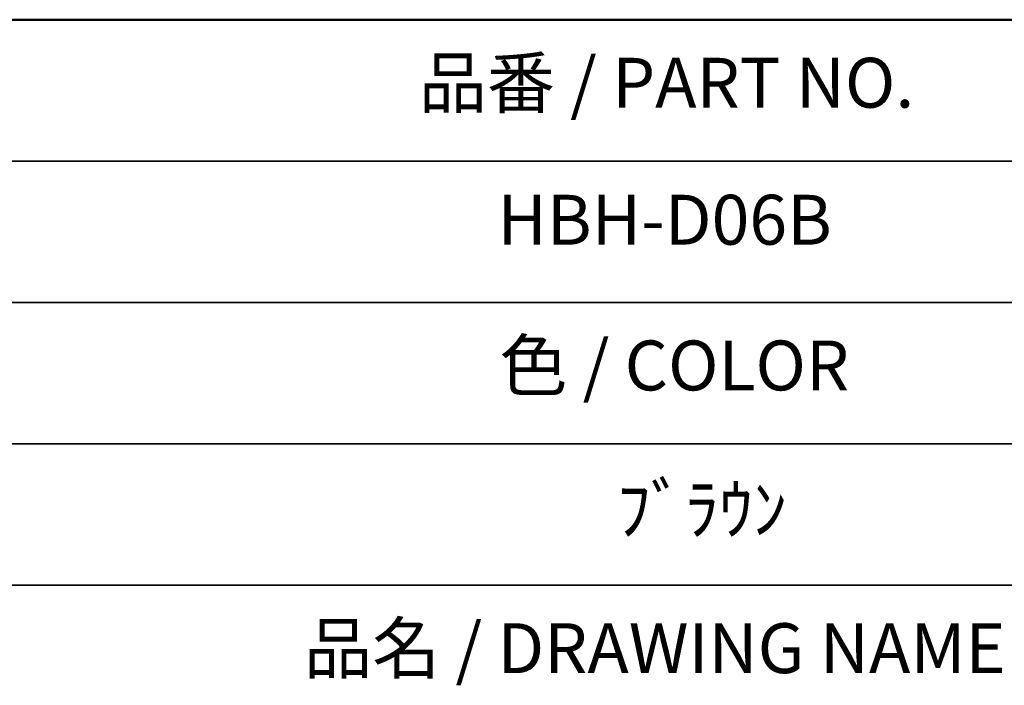
# Model space of a CAD drawing. Units: millimetres. Extents: x 0 to 840, y 0 to 594.
# Drawn here: x 673 to 778, y 72 to 143 of the extents above; entities that cross this region are included whole.
import ezdxf

# ---------------------------------------------------------------- set-up
doc = ezdxf.new("R2010")
doc.units = ezdxf.units.MM
doc.header["$LTSCALE"] = 2
doc.layers.add('FORMAT', color=7, linetype='Continuous')
doc.layers.add('レイヤー_1', color=179, linetype='Continuous')
doc.styles.add('SLDTEXTSTYLE0', font='TXT', dxfattribs={"width": 0.7, "bigfont": 'bigfont'})
doc.styles.add('SLDTEXTSTYLE3', font='TXT', dxfattribs={"width": 0.653846, "bigfont": 'bigfont'})

msp = doc.modelspace()

# ---------------------------------------------------------------- linework, layer by layer
at = {"layer": 'FORMAT', "color": 7, "lineweight": 50}
msp.add_line((820, 142.837), (20, 142.837), dxfattribs=at)
at = {"layer": 'レイヤー_1', "color": 7, "lineweight": 35}
for p, q in [((520, 127.837), (820, 127.837)), ((520, 112.837), (820, 112.837)), ((520, 97.837), (820, 97.837)), ((520, 82.837), (820, 82.837))]:
    msp.add_line(p, q, dxfattribs=at)

# ---------------------------------------------------------------- texts
at = {"color": 7, "linetype": 'Continuous', "lineweight": 0, "insert": (741.938, 138.793), "char_height": 5.29167, "attachment_point": 2, "style": 'SLDTEXTSTYLE3'}
msp.add_mtext('品番 / PART NO.', dxfattribs=at)
at = {"layer": 'レイヤー_1', "color": 7, "attachment_point": 2, "style": 'SLDTEXTSTYLE0'}
for s, insert, char_height in [('HBH-D06B', (741.73, 124.256), 5.2917), ('色 / COLOR', (742.758, 108.793), 5.2917), ('ﾌﾞﾗｳﾝ', (745.689, 93.549), 5.2917), ('品名 / DRAWING NAME', (740.7, 78.793), 5.29167)]:
    msp.add_mtext(s, dxfattribs=dict(at, insert=insert, char_height=char_height))

doc.saveas('drawing.dxf')
